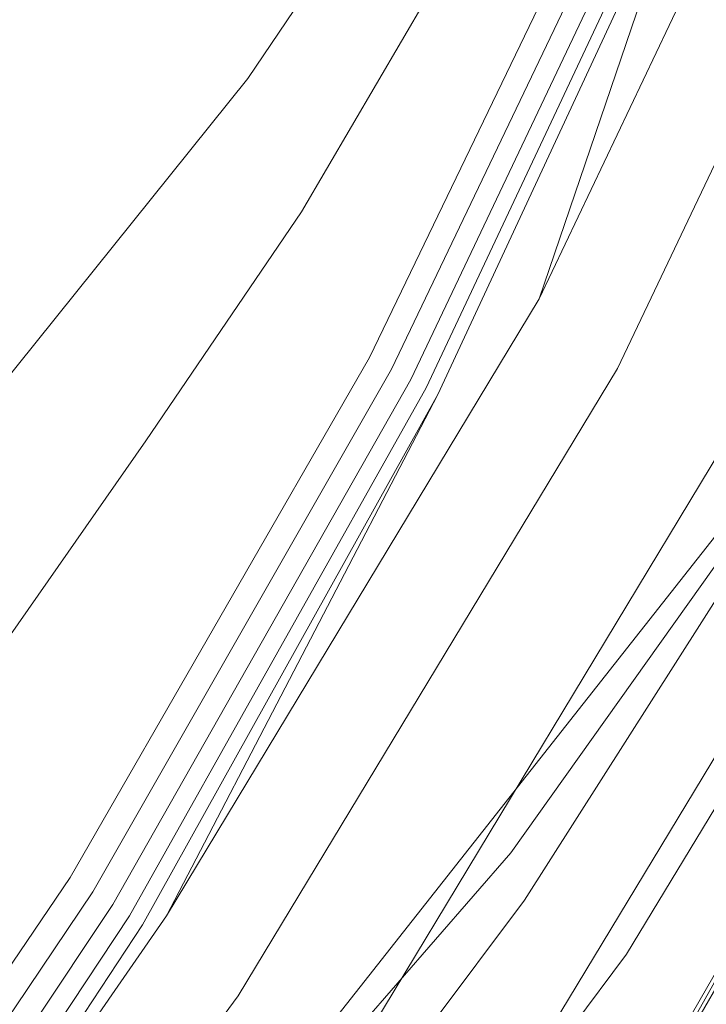
# Model space of a CAD drawing. Units: inches. Extents: x -50.3 to -6, y -21.7 to 21.7.
# Drawn here: x -14.3 to -12.7, y -9.7 to -7.4 of the extents above; entities that cross this region are included whole.
import ezdxf

# ---------------------------------------------------------------- set-up
doc = ezdxf.new("R2010")
doc.units = ezdxf.units.IN
doc.header["$MEASUREMENT"] = 0
doc.layers.get('0').update_dxf_attribs({"true_color": 0xe18f57})
doc.layers.add('7', color=7, linetype='Continuous')

# ---------------------------------------------------------------- blocks, each defined once
blk = doc.blocks.new('A$C722C4CDD')
at = {"color": 0, "linetype": 'Continuous', "lineweight": 0}
for p, q in [((-13.0439, -6.4813), (-13.7569, -7.5369)), ((-13.0439, -6.4813), (-13.7569, -7.5369)), ((-13.0663, -8.0598), (-12.3261, -6.5038)), ((-12.1268, -6.6399), (-12.8806, -8.2244)), ((-13.4686, -8.1987), (-12.8488, -6.9148)), ((-12.8488, -6.9148), (-13.4686, -8.1987)), ((-13.4161, -8.2262), (-12.7985, -6.9362)), ((-12.7559, -6.9546), (-13.3706, -8.2505)), ((-13.3336, -8.2708), (-12.7223, -6.9694)), ((-13.3063, -8.2866), (-12.6988, -6.98)), ((-13.3063, -8.2866), (-12.6988, -6.98)), ((-12.6988, -6.98), (-13.0663, -8.0598)), ((-13.2798, -7.2544), (-13.6296, -7.8533)), ((-13.7569, -7.5369), (-14.5561, -8.5329)), ((-14.5561, -8.5329), (-13.7569, -7.5369)), ((-13.9984, -8.3963), (-13.6296, -7.8533)), ((-12.1378, -7.9729), (-14.2613, -10.6699)), ((-12.1378, -7.9729), (-13.1333, -9.3731)), ((-12.1378, -7.9729), (-13.1333, -9.3731)), ((-12.1378, -7.9729), (-13.1011, -9.4849)), ((-13.9498, -9.5225), (-13.0663, -8.0598)), ((-11.9516, -8.1115), (-12.8588, -9.6133)), ((-14.1781, -9.4315), (-13.4686, -8.1987)), ((-14.1781, -9.4315), (-13.4686, -8.1987)), ((-14.1242, -9.4652), (-13.4161, -8.2262)), ((-13.7792, -9.7122), (-12.8806, -8.2244)), ((-13.3706, -8.2505), (-14.0765, -9.4957)), ((-14.0368, -9.5221), (-13.3336, -8.2708)), ((-14.0062, -9.5434), (-13.3063, -8.2866)), ((-14.0062, -9.5434), (-13.3063, -8.2866)), ((-13.3063, -8.2866), (-13.9498, -9.5225)), ((-14.3916, -8.9591), (-13.9984, -8.3963)), ((-12.6329, -8.4133), (-13.5495, -9.9309)), ((-13.2689, -10.171), (-12.3321, -8.62)), ((-12.4028, -9.2314), (-13.0382, -10.3342)), ((-12.4028, -9.2314), (-13.0382, -10.3342)), ((-12.4011, -9.2348), (-13.0233, -10.3435)), ((-12.3926, -9.2522), (-13.0233, -10.3435)), ((-13.1333, -9.3731), (-14.2613, -10.6699)), ((-13.1333, -9.3731), (-14.2613, -10.6699)), ((-14.9734, -10.607), (-14.1781, -9.4315)), ((-14.9734, -10.607), (-14.1781, -9.4315)), ((-14.919, -10.6468), (-14.1242, -9.4652)), ((-14.0765, -9.4957), (-14.8701, -10.6837)), ((-14.1289, -10.8609), (-13.1011, -9.4849)), ((-14.8283, -10.7164), (-14.0368, -9.5221)), ((-14.7951, -10.7438), (-13.9498, -9.5225)), ((-14.7951, -10.7438), (-14.0062, -9.5434)), ((-14.7951, -10.7438), (-14.0062, -9.5434)), ((-12.8588, -9.6133), (-13.9011, -11.0086)), ((-14.8014, -11.0808), (-13.7792, -9.7122))]:
    blk.add_line(p, q, dxfattribs=at)

msp = doc.modelspace()

# ---------------------------------------------------------------- block references
at = {"layer": '7'}
msp.add_blockref('A$C722C4CDD', (0, 0), dxfattribs=at)

doc.saveas('drawing.dxf')
